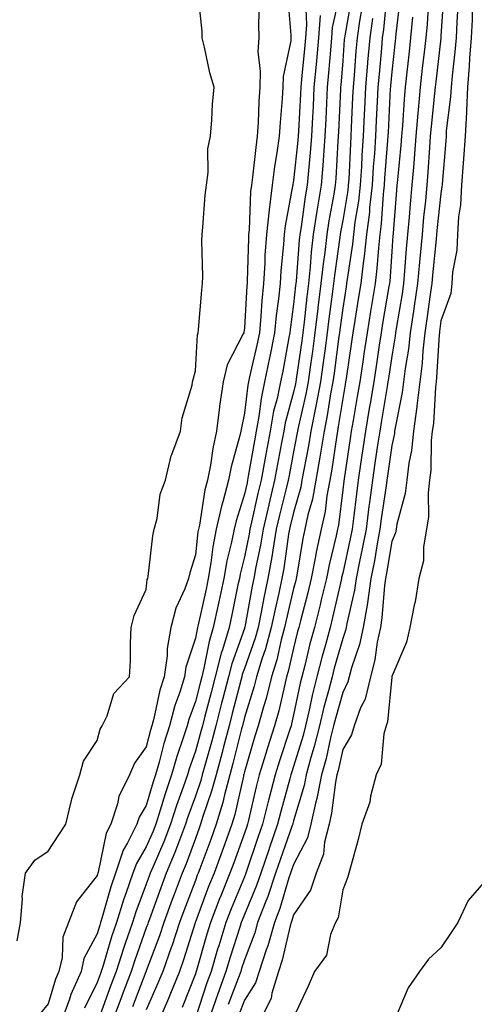
# Model space of a CAD drawing. Units: inches. Extents: x 950003 to 952643, y 7271498 to 7274138.
# Drawn here: x 951292 to 951385, y 7273695 to 7273896 of the extents above; entities that cross this region are included whole.
import ezdxf

# ---------------------------------------------------------------- set-up
doc = ezdxf.new("R2010")
doc.units = ezdxf.units.IN
doc.header["$MEASUREMENT"] = 0
doc.layers.add('Contour_95007271', color=7, linetype='Continuous', true_color=0x1487ed)

msp = doc.modelspace()

# ---------------------------------------------------------------- linework, layer by layer
at = {"layer": 'Contour_95007271'}
for points in [[(951291.8, 7273708.17, 3194), (951292.44, 7273711.92, 3194), (951292.85, 7273716.72, 3194), (951292.79, 7273717.18, 3194), (951293.44, 7273721.92, 3194), (951295.4, 7273724.57, 3194), (951298.05, 7273726.41, 3194), (951300.24, 7273729.73, 3194), (951301.67, 7273731.92, 3194), (951302.84, 7273736.71, 3194), (951302.88, 7273737.09, 3194), (951304.5, 7273741.92, 3194), (951305.25, 7273744.72, 3194), (951308.05, 7273748.94, 3194), (951308.69, 7273751.28, 3194), (951309.11, 7273751.92, 3194), (951310.08, 7273753.95, 3194), (951311.45, 7273758.52, 3194), (951314.67, 7273761.92, 3194), (951314.83, 7273765.14, 3194), (951314.85, 7273768.72, 3194), (951314.99, 7273771.92, 3194), (951315.58, 7273774.39, 3194), (951318.05, 7273779.7, 3194), (951318.27, 7273781.7, 3194), (951318.35, 7273781.92, 3194), (951318.42, 7273782.29, 3194), (951319.37, 7273790.6, 3194), (951319.68, 7273791.92, 3194), (951320.26, 7273794.13, 3194), (951320.88, 7273799.09, 3194), (951321.94, 7273801.92, 3194), (951323.11, 7273806.86, 3194), (951323.24, 7273807.11, 3194), (951325.04, 7273811.92, 3194), (951325.38, 7273814.59, 3194), (951327.38, 7273821.25, 3194), (951327.49, 7273821.92, 3194), (951327.58, 7273822.39, 3194), (951328.05, 7273824.14, 3194), (951328.47, 7273831.5, 3194), (951328.64, 7273831.92, 3194), (951328.71, 7273832.58, 3194), (951329.36, 7273840.61, 3194), (951329.53, 7273841.92, 3194), (951329.57, 7273843.44, 3194), (951329.37, 7273850.6, 3194), (951329.41, 7273851.92, 3194), (951329.55, 7273853.42, 3194), (951330.08, 7273859.89, 3194), (951330.29, 7273861.92, 3194), (951330.65, 7273864.52, 3194), (951330.6, 7273869.37, 3194), (951331.11, 7273871.92, 3194), (951331.4, 7273875.27, 3194), (951331.54, 7273878.43, 3194), (951331.87, 7273881.92, 3194), (951330.97, 7273884.84, 3194), (951329.93, 7273890.04, 3194), (951329.44, 7273891.92, 3194), (951329.43, 7273893.3, 3194), (951328.56, 7273901.41, 3194)], [(951346.84, 7273900.71, 3196), (951347.49, 7273892.48, 3196), (951347.51, 7273891.92, 3196), (951347.47, 7273891.34, 3196), (951345.93, 7273884.04, 3196), (951345.85, 7273881.92, 3196), (951345.71, 7273879.58, 3196), (951345.29, 7273874.68, 3196), (951345.12, 7273871.92, 3196), (951344.64, 7273868.51, 3196), (951344.19, 7273865.78, 3196), (951343.67, 7273861.92, 3196), (951343.05, 7273856.92, 3196), (951342.51, 7273851.92, 3196), (951342.23, 7273847.74, 3196), (951342.19, 7273846.06, 3196), (951341.94, 7273841.92, 3196), (951341.59, 7273838.38, 3196), (951341.41, 7273835.28, 3196), (951341.1, 7273831.92, 3196), (951340.59, 7273829.38, 3196), (951339.09, 7273822.96, 3196), (951338.88, 7273821.92, 3196), (951338.73, 7273821.24, 3196), (951338.05, 7273815.54, 3196), (951337.42, 7273812.55, 3196), (951337.34, 7273811.92, 3196), (951337.12, 7273810.99, 3196), (951335.32, 7273804.65, 3196), (951334.79, 7273801.92, 3196), (951333.65, 7273797.52, 3196), (951333.35, 7273796.62, 3196), (951332.32, 7273791.92, 3196), (951331.61, 7273788.36, 3196), (951331.23, 7273785.1, 3196), (951330.69, 7273781.92, 3196), (951330.23, 7273779.74, 3196), (951328.64, 7273772.51, 3196), (951328.51, 7273771.92, 3196), (951328.4, 7273771.57, 3196), (951328.05, 7273769.77, 3196), (951326.14, 7273763.83, 3196), (951325.87, 7273761.92, 3196), (951324.88, 7273758.75, 3196), (951323.9, 7273756.07, 3196), (951322.77, 7273751.92, 3196), (951321.63, 7273748.34, 3196), (951320.69, 7273744.56, 3196), (951319.93, 7273741.92, 3196), (951319.46, 7273740.51, 3196), (951318.05, 7273735.73, 3196), (951316.61, 7273733.36, 3196), (951316.15, 7273731.92, 3196), (951314.25, 7273728.12, 3196), (951313.35, 7273726.62, 3196), (951311.77, 7273721.92, 3196), (951310.81, 7273719.16, 3196), (951309.09, 7273712.96, 3196), (951308.76, 7273711.92, 3196), (951308.58, 7273711.39, 3196), (951308.05, 7273709.62, 3196), (951305.37, 7273704.6, 3196), (951304.77, 7273701.92, 3196), (951302.71, 7273697.26, 3196), (951302.41, 7273696.28, 3196), (951300.8, 7273691.92, 3196)], [(951357.51, 7273901.38, 3199), (951355.93, 7273894.04, 3199), (951355.76, 7273891.92, 3199), (951355.54, 7273889.41, 3199), (951355.18, 7273884.79, 3199), (951354.91, 7273881.92, 3199), (951354.75, 7273878.62, 3199), (951354.59, 7273875.38, 3199), (951354.43, 7273871.92, 3199), (951354.11, 7273867.98, 3199), (951354.01, 7273865.96, 3199), (951353.67, 7273861.92, 3199), (951352.87, 7273857.1, 3199), (951352.82, 7273856.69, 3199), (951352.07, 7273851.92, 3199), (951351.65, 7273848.32, 3199), (951351.43, 7273845.3, 3199), (951351.07, 7273841.92, 3199), (951350.74, 7273839.23, 3199), (951350.18, 7273834.05, 3199), (951349.92, 7273831.92, 3199), (951349.7, 7273830.27, 3199), (951348.59, 7273822.46, 3199), (951348.51, 7273821.92, 3199), (951348.44, 7273821.53, 3199), (951348.05, 7273819.86, 3199), (951346.37, 7273813.6, 3199), (951346.06, 7273811.92, 3199), (951345.62, 7273809.49, 3199), (951344.79, 7273805.18, 3199), (951344.2, 7273801.92, 3199), (951343.02, 7273796.95, 3199), (951343, 7273796.87, 3199), (951341.86, 7273791.92, 3199), (951341.3, 7273788.67, 3199), (951340.39, 7273784.26, 3199), (951339.97, 7273781.92, 3199), (951339.63, 7273780.34, 3199), (951338.12, 7273771.99, 3199), (951338.09, 7273771.88, 3199), (951338.05, 7273771.75, 3199), (951335.45, 7273764.52, 3199), (951334.78, 7273761.92, 3199), (951333.65, 7273757.52, 3199), (951333.4, 7273756.57, 3199), (951332.2, 7273751.92, 3199), (951331.34, 7273748.63, 3199), (951329.96, 7273743.83, 3199), (951329.45, 7273741.92, 3199), (951329.15, 7273740.82, 3199), (951328.05, 7273737.63, 3199), (951326.54, 7273733.43, 3199), (951326.05, 7273731.92, 3199), (951324.79, 7273728.66, 3199), (951323.85, 7273726.12, 3199), (951322.11, 7273721.92, 3199), (951321, 7273718.97, 3199), (951318.69, 7273712.56, 3199), (951318.46, 7273711.92, 3199), (951318.35, 7273711.62, 3199), (951318.05, 7273710.81, 3199), (951315.71, 7273704.26, 3199), (951314.95, 7273701.92, 3199), (951313.08, 7273696.95, 3199), (951313.07, 7273696.9, 3199), (951311.21, 7273691.92, 3199)], [(951367.05, 7273900.92, 3203), (951366.36, 7273893.61, 3203), (951366.12, 7273891.92, 3203), (951365.94, 7273889.81, 3203), (951365.45, 7273884.52, 3203), (951365.24, 7273881.92, 3203), (951365.09, 7273878.96, 3203), (951364.89, 7273875.08, 3203), (951364.73, 7273871.92, 3203), (951364.5, 7273868.37, 3203), (951364.28, 7273865.69, 3203), (951364.05, 7273861.92, 3203), (951363.54, 7273857.41, 3203), (951363.48, 7273856.49, 3203), (951362.91, 7273851.92, 3203), (951362.45, 7273847.52, 3203), (951362.24, 7273846.11, 3203), (951361.75, 7273841.92, 3203), (951361.23, 7273838.74, 3203), (951360.54, 7273834.41, 3203), (951360.14, 7273831.92, 3203), (951359.87, 7273830.1, 3203), (951358.73, 7273822.6, 3203), (951358.64, 7273821.92, 3203), (951358.55, 7273821.42, 3203), (951358.05, 7273818.53, 3203), (951357.16, 7273812.81, 3203), (951356.98, 7273811.92, 3203), (951356.76, 7273810.63, 3203), (951355.82, 7273804.15, 3203), (951355.43, 7273801.92, 3203), (951354.84, 7273798.71, 3203), (951354.45, 7273795.52, 3203), (951353.67, 7273791.92, 3203), (951352.68, 7273787.29, 3203), (951352.53, 7273786.4, 3203), (951351.65, 7273781.92, 3203), (951350.96, 7273779.01, 3203), (951349.44, 7273773.31, 3203), (951349.09, 7273771.92, 3203), (951348.87, 7273771.1, 3203), (951348.05, 7273767.76, 3203), (951346.98, 7273762.99, 3203), (951346.64, 7273761.92, 3203), (951346.17, 7273760.04, 3203), (951345.02, 7273754.95, 3203), (951344.19, 7273751.92, 3203), (951342.7, 7273747.27, 3203), (951342.41, 7273746.28, 3203), (951341.07, 7273741.92, 3203), (951340.44, 7273739.53, 3203), (951338.88, 7273732.75, 3203), (951338.67, 7273731.92, 3203), (951338.52, 7273731.45, 3203), (951338.05, 7273730.08, 3203), (951335.9, 7273724.07, 3203), (951335.1, 7273721.92, 3203), (951333.1, 7273716.97, 3203), (951333.07, 7273716.9, 3203), (951331.14, 7273711.92, 3203), (951330.41, 7273709.56, 3203), (951328.27, 7273702.14, 3203), (951328.21, 7273701.92, 3203), (951328.05, 7273701.45, 3203), (951325.37, 7273694.6, 3203)], [(951378.66, 7273901.31, 3207), (951378.05, 7273892.35, 3207), (951378.02, 7273891.95, 3207), (951378.02, 7273891.92, 3207), (951378.02, 7273891.89, 3207), (951377, 7273882.97, 3207), (951376.87, 7273881.92, 3207), (951376.76, 7273880.63, 3207), (951376.06, 7273873.91, 3207), (951375.89, 7273871.92, 3207), (951375.72, 7273869.59, 3207), (951375.4, 7273864.57, 3207), (951375.19, 7273861.92, 3207), (951374.89, 7273858.76, 3207), (951374.53, 7273855.44, 3207), (951374.21, 7273851.92, 3207), (951373.83, 7273847.7, 3207), (951373.68, 7273846.29, 3207), (951373.3, 7273841.92, 3207), (951372.63, 7273837.34, 3207), (951372.45, 7273836.32, 3207), (951371.77, 7273831.92, 3207), (951371.42, 7273828.55, 3207), (951370.77, 7273824.64, 3207), (951370.45, 7273821.92, 3207), (951370.19, 7273819.78, 3207), (951368.71, 7273812.58, 3207), (951368.62, 7273811.92, 3207), (951368.57, 7273811.4, 3207), (951368.05, 7273808.94, 3207), (951367.16, 7273802.81, 3207), (951367.02, 7273801.92, 3207), (951366.87, 7273800.74, 3207), (951365.89, 7273794.08, 3207), (951365.62, 7273791.92, 3207), (951365.06, 7273788.93, 3207), (951364.5, 7273785.47, 3207), (951363.79, 7273781.92, 3207), (951363.07, 7273776.94, 3207), (951363.07, 7273776.9, 3207), (951362.23, 7273771.92, 3207), (951361.5, 7273768.47, 3207), (951359.85, 7273763.72, 3207), (951359.37, 7273761.92, 3207), (951359.1, 7273760.87, 3207), (951358.05, 7273758.72, 3207), (951356.56, 7273753.41, 3207), (951356.2, 7273751.92, 3207), (951355.58, 7273749.45, 3207), (951354.66, 7273745.31, 3207), (951353.73, 7273741.92, 3207), (951352.82, 7273737.15, 3207), (951352.61, 7273736.48, 3207), (951351.56, 7273731.92, 3207), (951350.86, 7273729.11, 3207), (951348.05, 7273723.7, 3207), (951347.59, 7273722.38, 3207), (951347.43, 7273721.92, 3207), (951347.11, 7273720.98, 3207), (951345.23, 7273714.74, 3207), (951344.14, 7273711.92, 3207), (951342.8, 7273707.17, 3207), (951342.48, 7273706.35, 3207), (951341.02, 7273701.92, 3207), (951340.33, 7273699.64, 3207), (951338.05, 7273696.12, 3207), (951336.89, 7273693.08, 3207)], [(951341.02, 7273898.95, 3195), (951340.88, 7273894.75, 3195), (951340.96, 7273891.92, 3195), (951340.8, 7273889.17, 3195), (951341.28, 7273885.15, 3195), (951341.16, 7273881.92, 3195), (951340.97, 7273879, 3195), (951340.82, 7273874.69, 3195), (951340.66, 7273871.92, 3195), (951340.34, 7273869.63, 3195), (951339.68, 7273863.55, 3195), (951339.46, 7273861.92, 3195), (951339.3, 7273860.67, 3195), (951338.99, 7273852.86, 3195), (951338.89, 7273851.92, 3195), (951338.84, 7273851.13, 3195), (951338.62, 7273842.49, 3195), (951338.58, 7273841.92, 3195), (951338.53, 7273841.44, 3195), (951338.05, 7273832.85, 3195), (951337.91, 7273832.06, 3195), (951337.9, 7273831.92, 3195), (951337.82, 7273831.69, 3195), (951334.55, 7273825.42, 3195), (951333.73, 7273821.92, 3195), (951333, 7273816.97, 3195), (951332.99, 7273816.86, 3195), (951332.37, 7273811.92, 3195), (951331.58, 7273808.39, 3195), (951331.13, 7273805, 3195), (951330.52, 7273801.92, 3195), (951330.01, 7273799.96, 3195), (951328.88, 7273792.75, 3195), (951328.69, 7273791.92, 3195), (951328.59, 7273791.38, 3195), (951328.05, 7273786.74, 3195), (951326.9, 7273783.07, 3195), (951326.67, 7273781.92, 3195), (951325.91, 7273779.78, 3195), (951324.08, 7273775.89, 3195), (951323.09, 7273771.92, 3195), (951322.28, 7273767.69, 3195), (951322.28, 7273766.15, 3195), (951321.69, 7273761.92, 3195), (951320.81, 7273759.16, 3195), (951319.58, 7273753.45, 3195), (951319.16, 7273751.92, 3195), (951318.9, 7273751.07, 3195), (951318.05, 7273747.66, 3195), (951315.63, 7273744.34, 3195), (951314.63, 7273741.92, 3195), (951312.44, 7273737.53, 3195), (951312.17, 7273736.04, 3195), (951310.83, 7273731.92, 3195), (951309.91, 7273730.06, 3195), (951308.26, 7273722.13, 3195), (951308.19, 7273721.92, 3195), (951308.16, 7273721.81, 3195), (951308.05, 7273721.44, 3195), (951303.85, 7273716.12, 3195), (951302.22, 7273711.92, 3195), (951301.08, 7273708.89, 3195), (951300.94, 7273704.81, 3195), (951300.28, 7273701.92, 3195), (951299.59, 7273700.38, 3195), (951298.05, 7273695.37, 3195), (951296.52, 7273693.45, 3195)], [(951350.49, 7273899.48, 3197), (951350.69, 7273894.56, 3197), (951350.48, 7273891.92, 3197), (951350.28, 7273889.69, 3197), (951349.64, 7273883.51, 3197), (951349.5, 7273881.92, 3197), (951349.43, 7273880.54, 3197), (951349.04, 7273872.91, 3197), (951348.99, 7273871.92, 3197), (951348.92, 7273871.05, 3197), (951348.05, 7273862.91, 3197), (951347.91, 7273862.06, 3197), (951347.89, 7273861.92, 3197), (951347.86, 7273861.73, 3197), (951346.31, 7273853.66, 3197), (951346.13, 7273851.92, 3197), (951345.99, 7273849.86, 3197), (951345.45, 7273844.52, 3197), (951345.29, 7273841.92, 3197), (951344.98, 7273838.85, 3197), (951344.52, 7273835.45, 3197), (951344.19, 7273831.92, 3197), (951343.23, 7273827.1, 3197), (951343.17, 7273826.8, 3197), (951342.13, 7273821.92, 3197), (951341.43, 7273818.54, 3197), (951340.98, 7273814.85, 3197), (951340.45, 7273811.92, 3197), (951340.08, 7273809.89, 3197), (951338.83, 7273802.7, 3197), (951338.69, 7273801.92, 3197), (951338.57, 7273801.4, 3197), (951338.05, 7273799.05, 3197), (951336.33, 7273793.64, 3197), (951335.95, 7273791.92, 3197), (951335.42, 7273789.29, 3197), (951334.47, 7273785.5, 3197), (951333.85, 7273781.92, 3197), (951332.84, 7273777.13, 3197), (951332.71, 7273776.58, 3197), (951331.71, 7273771.92, 3197), (951330.86, 7273769.11, 3197), (951329.8, 7273763.67, 3197), (951329.35, 7273761.92, 3197), (951329.09, 7273760.88, 3197), (951328.05, 7273756.85, 3197), (951326.73, 7273753.24, 3197), (951326.37, 7273751.92, 3197), (951325.59, 7273749.46, 3197), (951324.26, 7273745.71, 3197), (951323.18, 7273741.92, 3197), (951321.88, 7273738.09, 3197), (951320.9, 7273734.77, 3197), (951319.99, 7273731.92, 3197), (951319.45, 7273730.52, 3197), (951318.05, 7273727.32, 3197), (951316.04, 7273723.93, 3197), (951315.35, 7273721.92, 3197), (951313.92, 7273717.79, 3197), (951313.44, 7273716.53, 3197), (951312, 7273711.92, 3197), (951311, 7273708.97, 3197), (951309.25, 7273703.12, 3197), (951308.86, 7273701.92, 3197), (951308.65, 7273701.32, 3197), (951308.05, 7273699.71, 3197), (951305.48, 7273694.49, 3197)], [(951359.85, 7273900.12, 3200), (951358.46, 7273892.33, 3200), (951358.4, 7273891.92, 3200), (951358.37, 7273891.6, 3200), (951358.05, 7273887.27, 3200), (951357.66, 7273882.31, 3200), (951357.62, 7273881.92, 3200), (951357.6, 7273881.47, 3200), (951357.19, 7273872.78, 3200), (951357.14, 7273871.92, 3200), (951357.06, 7273870.93, 3200), (951356.64, 7273863.33, 3200), (951356.53, 7273861.92, 3200), (951356.23, 7273860.1, 3200), (951355.25, 7273854.72, 3200), (951354.81, 7273851.92, 3200), (951354.39, 7273848.26, 3200), (951354.06, 7273845.91, 3200), (951353.63, 7273841.92, 3200), (951353.01, 7273836.96, 3200), (951353, 7273836.87, 3200), (951352.41, 7273831.92, 3200), (951351.89, 7273828.08, 3200), (951351.5, 7273825.37, 3200), (951351.03, 7273821.92, 3200), (951350.55, 7273819.42, 3200), (951349.04, 7273812.91, 3200), (951348.84, 7273811.92, 3200), (951348.73, 7273811.24, 3200), (951348.05, 7273807.68, 3200), (951347.12, 7273802.85, 3200), (951346.96, 7273801.92, 3200), (951346.61, 7273800.48, 3200), (951345.2, 7273794.77, 3200), (951344.53, 7273791.92, 3200), (951343.82, 7273787.69, 3200), (951343.63, 7273786.34, 3200), (951342.83, 7273781.92, 3200), (951341.99, 7273777.98, 3200), (951341.52, 7273775.39, 3200), (951340.81, 7273771.92, 3200), (951340.22, 7273769.75, 3200), (951338.05, 7273763.59, 3200), (951337.61, 7273762.36, 3200), (951337.49, 7273761.92, 3200), (951337.3, 7273761.17, 3200), (951335.55, 7273754.42, 3200), (951334.91, 7273751.92, 3200), (951333.79, 7273747.66, 3200), (951333.5, 7273746.47, 3200), (951332.26, 7273741.92, 3200), (951331.37, 7273738.6, 3200), (951329.6, 7273733.47, 3200), (951329.13, 7273731.92, 3200), (951328.84, 7273731.13, 3200), (951328.05, 7273729.01, 3200), (951326.16, 7273723.81, 3200), (951325.36, 7273721.92, 3200), (951323.74, 7273717.61, 3200), (951323.36, 7273716.61, 3200), (951321.64, 7273711.92, 3200), (951320.75, 7273709.22, 3200), (951318.05, 7273702.06, 3200), (951318.01, 7273701.96, 3200), (951318, 7273701.92, 3200), (951317.97, 7273701.84, 3200), (951315.25, 7273694.72, 3200)], [(951369.76, 7273900.21, 3204), (951368.89, 7273892.76, 3204), (951368.81, 7273891.92, 3204), (951368.73, 7273891.24, 3204), (951368.05, 7273885.05, 3204), (951367.79, 7273882.18, 3204), (951367.77, 7273881.92, 3204), (951367.75, 7273881.62, 3204), (951367.28, 7273872.69, 3204), (951367.24, 7273871.92, 3204), (951367.18, 7273871.05, 3204), (951366.57, 7273863.4, 3204), (951366.47, 7273861.92, 3204), (951366.27, 7273860.14, 3204), (951365.87, 7273854.1, 3204), (951365.6, 7273851.92, 3204), (951365.31, 7273849.18, 3204), (951365.01, 7273844.96, 3204), (951364.66, 7273841.92, 3204), (951364, 7273837.87, 3204), (951363.72, 7273836.25, 3204), (951363.02, 7273831.92, 3204), (951362.37, 7273827.6, 3204), (951362.12, 7273825.99, 3204), (951361.51, 7273821.92, 3204), (951361.01, 7273818.96, 3204), (951360.16, 7273814.03, 3204), (951359.8, 7273811.92, 3204), (951359.57, 7273810.4, 3204), (951358.32, 7273802.19, 3204), (951358.26, 7273801.71, 3204), (951358.05, 7273799.94, 3204), (951357.18, 7273792.79, 3204), (951356.99, 7273791.92, 3204), (951356.7, 7273790.57, 3204), (951355.28, 7273784.69, 3204), (951354.73, 7273781.92, 3204), (951353.67, 7273777.55, 3204), (951353.44, 7273776.53, 3204), (951352.29, 7273771.92, 3204), (951351.39, 7273768.58, 3204), (951350.32, 7273764.19, 3204), (951349.73, 7273761.92, 3204), (951349.39, 7273760.58, 3204), (951348.05, 7273754.16, 3204), (951347.64, 7273752.33, 3204), (951347.53, 7273751.92, 3204), (951347.28, 7273751.15, 3204), (951345.16, 7273744.81, 3204), (951344.27, 7273741.92, 3204), (951342.99, 7273736.98, 3204), (951342.96, 7273736.83, 3204), (951341.74, 7273731.92, 3204), (951340.79, 7273729.18, 3204), (951338.48, 7273722.35, 3204), (951338.33, 7273721.92, 3204), (951338.26, 7273721.71, 3204), (951338.05, 7273721.22, 3204), (951335.32, 7273714.65, 3204), (951334.26, 7273711.92, 3204), (951332.8, 7273707.17, 3204), (951332.59, 7273706.46, 3204), (951331.24, 7273701.92, 3204), (951330.38, 7273699.59, 3204), (951328.05, 7273692.51, 3204)], [(951375.53, 7273899.4, 3206), (951375.22, 7273894.75, 3206), (951374.95, 7273891.92, 3206), (951374.55, 7273888.42, 3206), (951374.24, 7273885.73, 3206), (951373.82, 7273881.92, 3206), (951373.42, 7273877.29, 3206), (951373.35, 7273876.62, 3206), (951372.96, 7273871.92, 3206), (951372.61, 7273867.36, 3206), (951372.51, 7273866.38, 3206), (951372.15, 7273861.92, 3206), (951371.79, 7273858.18, 3206), (951371.59, 7273855.46, 3206), (951371.26, 7273851.92, 3206), (951371, 7273848.97, 3206), (951370.67, 7273844.54, 3206), (951370.44, 7273841.92, 3206), (951370.13, 7273839.84, 3206), (951368.94, 7273832.81, 3206), (951368.8, 7273831.92, 3206), (951368.73, 7273831.24, 3206), (951368.05, 7273827.13, 3206), (951367.37, 7273822.6, 3206), (951367.26, 7273821.92, 3206), (951367.1, 7273820.97, 3206), (951365.94, 7273814.03, 3206), (951365.59, 7273811.92, 3206), (951365.16, 7273809.03, 3206), (951364.62, 7273805.35, 3206), (951364.11, 7273801.92, 3206), (951363.51, 7273797.38, 3206), (951363.39, 7273796.58, 3206), (951362.8, 7273791.92, 3206), (951362.05, 7273787.92, 3206), (951361.48, 7273785.35, 3206), (951360.8, 7273781.92, 3206), (951360.45, 7273779.52, 3206), (951358.89, 7273772.76, 3206), (951358.74, 7273771.92, 3206), (951358.63, 7273771.34, 3206), (951358.05, 7273769.69, 3206), (951356.34, 7273763.63, 3206), (951355.9, 7273761.92, 3206), (951355.17, 7273759.04, 3206), (951354.23, 7273755.74, 3206), (951353.33, 7273751.92, 3206), (951352.27, 7273747.7, 3206), (951351.59, 7273745.46, 3206), (951350.62, 7273741.92, 3206), (951350.2, 7273739.77, 3206), (951348.05, 7273732.56, 3206), (951347.91, 7273732.06, 3206), (951347.87, 7273731.92, 3206), (951347.79, 7273731.66, 3206), (951345.34, 7273724.63, 3206), (951344.4, 7273721.92, 3206), (951342.79, 7273717.18, 3206), (951342.4, 7273716.27, 3206), (951340.73, 7273711.92, 3206), (951340.14, 7273709.83, 3206), (951338.05, 7273704.33, 3206), (951337.46, 7273702.51, 3206), (951337.3, 7273701.92, 3206), (951336.86, 7273700.73, 3206), (951334.76, 7273695.21, 3206)], [(951381.49, 7273898.48, 3208), (951381.26, 7273895.13, 3208), (951381.13, 7273891.92, 3208), (951380.9, 7273889.07, 3208), (951380.31, 7273884.18, 3208), (951380.11, 7273881.92, 3208), (951380.02, 7273879.95, 3208), (951379.14, 7273873.01, 3208), (951379.09, 7273871.92, 3208), (951379.02, 7273870.95, 3208), (951378.3, 7273862.17, 3208), (951378.28, 7273861.92, 3208), (951378.27, 7273861.7, 3208), (951378.05, 7273860.28, 3208), (951377.24, 7273852.73, 3208), (951377.16, 7273851.92, 3208), (951377.07, 7273850.94, 3208), (951376.32, 7273843.65, 3208), (951376.17, 7273841.92, 3208), (951375.84, 7273839.71, 3208), (951375.19, 7273834.78, 3208), (951374.75, 7273831.92, 3208), (951374.36, 7273828.23, 3208), (951374.22, 7273825.75, 3208), (951373.77, 7273821.92, 3208), (951373.17, 7273817.04, 3208), (951373.15, 7273816.82, 3208), (951372.45, 7273811.92, 3208), (951372.04, 7273807.93, 3208), (951371.52, 7273805.39, 3208), (951371.09, 7273801.92, 3208), (951370.76, 7273799.21, 3208), (951369.07, 7273792.94, 3208), (951368.91, 7273791.92, 3208), (951368.78, 7273791.19, 3208), (951368.05, 7273789.44, 3208), (951367, 7273782.97, 3208), (951366.79, 7273781.92, 3208), (951366.58, 7273780.45, 3208), (951366.05, 7273773.92, 3208), (951365.72, 7273771.92, 3208), (951365.08, 7273768.95, 3208), (951364.62, 7273765.35, 3208), (951363.71, 7273761.92, 3208), (951362.6, 7273757.37, 3208), (951361.71, 7273755.58, 3208), (951360.36, 7273751.92, 3208), (951359.86, 7273750.11, 3208), (951358.05, 7273747.12, 3208), (951357.11, 7273742.86, 3208), (951356.86, 7273741.92, 3208), (951356.57, 7273740.44, 3208), (951355.79, 7273734.18, 3208), (951355.27, 7273731.92, 3208), (951354.36, 7273728.23, 3208), (951354.17, 7273725.8, 3208), (951352.68, 7273721.92, 3208), (951351.51, 7273718.46, 3208), (951348.05, 7273713.47, 3208), (951347.69, 7273712.28, 3208), (951347.55, 7273711.92, 3208), (951347.35, 7273711.22, 3208), (951345.75, 7273704.22, 3208), (951344.98, 7273701.92, 3208), (951343.64, 7273697.51, 3208), (951343.51, 7273696.46, 3208), (951341.15, 7273691.92, 3208)], [(951384.42, 7273898.29, 3209), (951384.39, 7273895.58, 3209), (951384.23, 7273891.92, 3209), (951383.9, 7273887.77, 3209), (951383.82, 7273886.15, 3209), (951383.46, 7273881.92, 3209), (951383.25, 7273877.12, 3209), (951383.26, 7273876.71, 3209), (951383.01, 7273871.92, 3209), (951382.66, 7273867.31, 3209), (951382.59, 7273866.46, 3209), (951382.24, 7273861.92, 3209), (951382.02, 7273857.95, 3209), (951381.64, 7273855.51, 3209), (951381.41, 7273851.92, 3209), (951381.27, 7273848.7, 3209), (951380.41, 7273844.28, 3209), (951380.28, 7273841.92, 3209), (951380.05, 7273839.92, 3209), (951378.05, 7273834.32, 3209), (951377.77, 7273832.2, 3209), (951377.73, 7273831.92, 3209), (951377.69, 7273831.56, 3209), (951377.18, 7273822.79, 3209), (951377.08, 7273821.92, 3209), (951376.95, 7273820.82, 3209), (951376.51, 7273813.46, 3209), (951376.28, 7273811.92, 3209), (951376.09, 7273809.96, 3209), (951376.01, 7273803.96, 3209), (951375.76, 7273801.92, 3209), (951375.45, 7273799.32, 3209), (951375.49, 7273794.48, 3209), (951375.1, 7273791.92, 3209), (951374.49, 7273788.36, 3209), (951374.48, 7273785.49, 3209), (951373.53, 7273781.92, 3209), (951372.79, 7273777.18, 3209), (951372.6, 7273776.47, 3209), (951371.74, 7273771.92, 3209), (951371.02, 7273768.95, 3209), (951368.09, 7273761.96, 3209), (951368.08, 7273761.92, 3209), (951368.07, 7273761.9, 3209), (951368.05, 7273761.82, 3209), (951367.2, 7273752.77, 3209), (951366.89, 7273751.92, 3209), (951366.44, 7273750.31, 3209), (951365.87, 7273744.1, 3209), (951364.85, 7273741.92, 3209), (951363.73, 7273737.6, 3209), (951363.58, 7273736.39, 3209), (951361.95, 7273731.92, 3209), (951361.2, 7273728.77, 3209), (951359.76, 7273723.63, 3209), (951359.32, 7273721.92, 3209), (951359.01, 7273720.96, 3209), (951358.05, 7273718.56, 3209), (951357.1, 7273712.87, 3209), (951356.56, 7273711.92, 3209), (951355.59, 7273709.46, 3209), (951354.74, 7273705.23, 3209), (951352.29, 7273701.92, 3209), (951351.02, 7273698.95, 3209), (951348.05, 7273692.6, 3209)], [(951353.48, 7273896.49, 3198), (951353.13, 7273891.92, 3198), (951352.71, 7273887.26, 3198), (951352.62, 7273886.49, 3198), (951352.2, 7273881.92, 3198), (951352.01, 7273877.96, 3198), (951351.9, 7273875.77, 3198), (951351.71, 7273871.92, 3198), (951351.44, 7273868.53, 3198), (951351.06, 7273864.93, 3198), (951350.8, 7273861.92, 3198), (951350.41, 7273859.56, 3198), (951349.57, 7273853.44, 3198), (951349.33, 7273851.92, 3198), (951349.2, 7273850.77, 3198), (951348.56, 7273842.43, 3198), (951348.5, 7273841.92, 3198), (951348.45, 7273841.52, 3198), (951348.05, 7273837.71, 3198), (951347.36, 7273832.61, 3198), (951347.3, 7273831.92, 3198), (951347.1, 7273830.97, 3198), (951345.85, 7273824.12, 3198), (951345.39, 7273821.92, 3198), (951344.68, 7273818.55, 3198), (951343.99, 7273815.98, 3198), (951343.26, 7273811.92, 3198), (951342.44, 7273807.53, 3198), (951342.2, 7273806.07, 3198), (951341.45, 7273801.92, 3198), (951340.79, 7273799.18, 3198), (951339.51, 7273793.38, 3198), (951339.17, 7273791.92, 3198), (951339.02, 7273790.95, 3198), (951338.05, 7273786.31, 3198), (951337.16, 7273782.81, 3198), (951337.01, 7273781.92, 3198), (951336.73, 7273780.6, 3198), (951335.46, 7273774.51, 3198), (951334.92, 7273771.92, 3198), (951333.55, 7273767.42, 3198), (951333.28, 7273766.69, 3198), (951332.06, 7273761.92, 3198), (951331.24, 7273758.73, 3198), (951329.99, 7273753.86, 3198), (951329.5, 7273751.92, 3198), (951329.19, 7273750.78, 3198), (951328.05, 7273746.78, 3198), (951326.78, 7273743.19, 3198), (951326.42, 7273741.92, 3198), (951325.58, 7273739.45, 3198), (951324.23, 7273735.74, 3198), (951323.02, 7273731.92, 3198), (951321.63, 7273728.34, 3198), (951319.43, 7273723.3, 3198), (951318.85, 7273721.92, 3198), (951318.64, 7273721.33, 3198), (951318.05, 7273719.71, 3198), (951315.9, 7273714.07, 3198), (951315.23, 7273711.92, 3198), (951313.78, 7273707.65, 3198), (951313.39, 7273706.58, 3198), (951311.91, 7273701.92, 3198), (951310.85, 7273699.12, 3198), (951308.31, 7273692.18, 3198)], [(951361.94, 7273898.03, 3201), (951361.46, 7273895.33, 3201), (951360.98, 7273891.92, 3201), (951360.75, 7273889.22, 3201), (951360.37, 7273884.24, 3201), (951360.18, 7273881.92, 3201), (951360.08, 7273879.89, 3201), (951359.81, 7273873.68, 3201), (951359.72, 7273871.92, 3201), (951359.62, 7273870.35, 3201), (951359.27, 7273863.14, 3201), (951359.19, 7273861.92, 3201), (951359.08, 7273860.89, 3201), (951358.05, 7273854.75, 3201), (951357.61, 7273852.36, 3201), (951357.54, 7273851.92, 3201), (951357.47, 7273851.34, 3201), (951356.37, 7273843.6, 3201), (951356.18, 7273841.92, 3201), (951355.92, 7273839.79, 3201), (951355.23, 7273834.74, 3201), (951354.89, 7273831.92, 3201), (951354.39, 7273828.26, 3201), (951354.09, 7273825.88, 3201), (951353.54, 7273821.92, 3201), (951352.67, 7273817.3, 3201), (951352.43, 7273816.3, 3201), (951351.56, 7273811.92, 3201), (951351.06, 7273808.91, 3201), (951350.12, 7273803.99, 3201), (951349.76, 7273801.92, 3201), (951349.5, 7273800.47, 3201), (951348.05, 7273795.31, 3201), (951347.38, 7273792.59, 3201), (951347.22, 7273791.92, 3201), (951347.05, 7273790.92, 3201), (951346.05, 7273783.92, 3201), (951345.69, 7273781.92, 3201), (951345.04, 7273778.91, 3201), (951344.28, 7273775.69, 3201), (951343.52, 7273771.92, 3201), (951342.35, 7273767.62, 3201), (951341.59, 7273765.46, 3201), (951340.5, 7273761.92, 3201), (951340, 7273759.97, 3201), (951338.05, 7273753.59, 3201), (951337.62, 7273751.92, 3201), (951337.46, 7273751.33, 3201), (951335.71, 7273744.26, 3201), (951335.07, 7273741.92, 3201), (951333.99, 7273737.86, 3201), (951333.65, 7273736.32, 3201), (951332.32, 7273731.92, 3201), (951331.18, 7273728.79, 3201), (951328.95, 7273722.82, 3201), (951328.62, 7273721.92, 3201), (951328.45, 7273721.52, 3201), (951328.05, 7273720.46, 3201), (951325.69, 7273714.28, 3201), (951324.83, 7273711.92, 3201), (951323.24, 7273707.11, 3201), (951323.15, 7273706.82, 3201), (951321.41, 7273701.92, 3201), (951320.44, 7273699.53, 3201), (951318.05, 7273694.14, 3201)], [(951364.1, 7273895.87, 3202), (951363.55, 7273891.92, 3202), (951363.13, 7273887, 3202), (951363.12, 7273886.85, 3202), (951362.71, 7273881.92, 3202), (951362.49, 7273877.48, 3202), (951362.43, 7273876.3, 3202), (951362.23, 7273871.92, 3202), (951361.97, 7273868, 3202), (951361.86, 7273865.73, 3202), (951361.61, 7273861.92, 3202), (951361.26, 7273858.71, 3202), (951360.54, 7273854.41, 3202), (951360.24, 7273851.92, 3202), (951360.02, 7273849.95, 3202), (951358.95, 7273842.82, 3202), (951358.84, 7273841.92, 3202), (951358.73, 7273841.24, 3202), (951358.05, 7273836.94, 3202), (951357.44, 7273832.53, 3202), (951357.37, 7273831.92, 3202), (951357.26, 7273831.13, 3202), (951356.29, 7273823.68, 3202), (951356.05, 7273821.92, 3202), (951355.59, 7273819.46, 3202), (951354.91, 7273815.06, 3202), (951354.26, 7273811.92, 3202), (951353.52, 7273807.39, 3202), (951353.4, 7273806.57, 3202), (951352.6, 7273801.92, 3202), (951351.89, 7273798.08, 3202), (951350.98, 7273794.85, 3202), (951350.34, 7273791.92, 3202), (951349.94, 7273790.03, 3202), (951348.71, 7273782.58, 3202), (951348.59, 7273781.92, 3202), (951348.48, 7273781.49, 3202), (951348.05, 7273779.87, 3202), (951346.53, 7273773.44, 3202), (951346.22, 7273771.92, 3202), (951345.54, 7273769.41, 3202), (951344.62, 7273765.35, 3202), (951343.57, 7273761.92, 3202), (951342.45, 7273757.52, 3202), (951341.93, 7273755.8, 3202), (951340.85, 7273751.92, 3202), (951340.17, 7273749.8, 3202), (951338.05, 7273742.57, 3202), (951337.92, 7273742.05, 3202), (951337.88, 7273741.92, 3202), (951337.83, 7273741.7, 3202), (951336.1, 7273733.87, 3202), (951335.51, 7273731.92, 3202), (951334.07, 7273727.94, 3202), (951333.53, 7273726.44, 3202), (951331.86, 7273721.92, 3202), (951330.76, 7273719.21, 3202), (951328.05, 7273712.03, 3202), (951328.01, 7273711.92, 3202), (951327.99, 7273711.86, 3202), (951325.67, 7273704.3, 3202), (951324.82, 7273701.92, 3202), (951322.86, 7273697.11, 3202), (951322.56, 7273696.43, 3202), (951320.63, 7273691.92, 3202)], [(951372.28, 7273896.15, 3205), (951371.88, 7273891.92, 3205), (951371.49, 7273888.48, 3205), (951371.11, 7273884.98, 3205), (951370.76, 7273881.92, 3205), (951370.55, 7273879.42, 3205), (951370.21, 7273874.08, 3205), (951370.03, 7273871.92, 3205), (951369.89, 7273870.08, 3205), (951369.2, 7273863.07, 3205), (951369.1, 7273861.92, 3205), (951369.02, 7273860.95, 3205), (951368.33, 7273852.2, 3205), (951368.3, 7273851.92, 3205), (951368.28, 7273851.69, 3205), (951368.05, 7273848.47, 3205), (951367.62, 7273842.35, 3205), (951367.57, 7273841.92, 3205), (951367.47, 7273841.34, 3205), (951366.19, 7273833.78, 3205), (951365.9, 7273831.92, 3205), (951365.51, 7273829.38, 3205), (951364.87, 7273825.1, 3205), (951364.39, 7273821.92, 3205), (951363.64, 7273817.51, 3205), (951363.47, 7273816.5, 3205), (951362.69, 7273811.92, 3205), (951362.09, 7273807.88, 3205), (951361.75, 7273805.62, 3205), (951361.19, 7273801.92, 3205), (951360.83, 7273799.14, 3205), (951360.26, 7273794.13, 3205), (951359.97, 7273791.92, 3205), (951359.67, 7273790.3, 3205), (951358.05, 7273782.99, 3205), (951357.84, 7273782.13, 3205), (951357.8, 7273781.92, 3205), (951357.72, 7273781.59, 3205), (951356, 7273773.97, 3205), (951355.49, 7273771.92, 3205), (951354.54, 7273768.41, 3205), (951353.89, 7273766.08, 3205), (951352.82, 7273761.92, 3205), (951351.85, 7273758.12, 3205), (951351.21, 7273755.08, 3205), (951350.47, 7273751.92, 3205), (951349.98, 7273749.99, 3205), (951348.05, 7273743.66, 3205), (951347.61, 7273742.36, 3205), (951347.48, 7273741.92, 3205), (951347.28, 7273741.15, 3205), (951345.45, 7273734.52, 3205), (951344.81, 7273731.92, 3205), (951343.09, 7273726.96, 3205), (951343.07, 7273726.9, 3205), (951341.36, 7273721.92, 3205), (951340.52, 7273719.45, 3205), (951338.05, 7273713.56, 3205), (951337.57, 7273712.4, 3205), (951337.39, 7273711.92, 3205), (951337.08, 7273710.95, 3205), (951335.14, 7273704.83, 3205), (951334.27, 7273701.92, 3205), (951332.6, 7273697.37, 3205), (951332.16, 7273696.03, 3205), (951330.74, 7273691.92, 3205)], [(951388.05, 7273721.52, 3210), (951383.59, 7273716.38, 3210), (951381.52, 7273711.92, 3210), (951380.12, 7273709.85, 3210), (951378.05, 7273706.74, 3210), (951375.54, 7273704.43, 3210), (951373.7, 7273701.92, 3210), (951371.37, 7273698.6, 3210), (951368.95, 7273692.82, 3210)]]:
    msp.add_polyline3d(points, dxfattribs=at)

doc.saveas('drawing.dxf')
